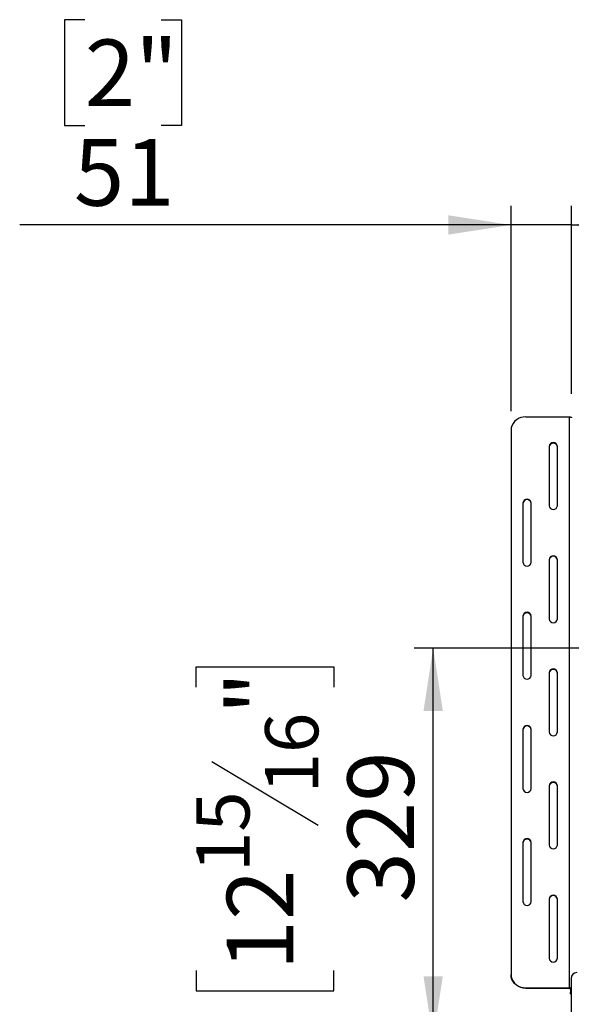
# Model space of a CAD drawing. Units: millimetres. Extents: x 160 to 4228, y 108 to 3316.
# Drawn here: x 160 to 625, y 546 to 1374 of the extents above; entities that cross this region are included whole.
import ezdxf

# ---------------------------------------------------------------- set-up
doc = ezdxf.new("R2010")
doc.units = ezdxf.units.MM
doc.header["$LTSCALE"] = 16
doc.layers.add('FORMAT', color=7, linetype='Continuous')
doc.styles.add('SLDTEXTSTYLE1', font='TXT', dxfattribs={"width": 0.75})
doc.dimstyles.new('SLDDIMSTYLE1', dxfattribs={"dimtxt": 56, "dimasz": 52.832, "dimexe": 0, "dimexo": 0.0625, "dimgap": 14, "dimtad": 1, "dimrnd": 1e-09, "dimzin": 12, "dimdsep": 46, "dimtxsty": 'SLDTEXTSTYLE1', "dimsah": 1, "dimcen": 0.09, "dimadec": 0, "dimazin": 3, "dimtfac": 1, "dimtofl": 0, "dimtmove": 0, "dimatfit": 3, "dimfxl": 0, "dimfrac": 2, "dimtolj": 1, "dimtzin": 12, "dimarcsym": 0})
doc.dimstyles.new('SLDDIMSTYLE2', dxfattribs={"dimtxt": 56, "dimasz": 52.832, "dimexe": 0, "dimexo": 0.0625, "dimgap": 14, "dimtad": 1, "dimrnd": 1e-09, "dimzin": 12, "dimdsep": 46, "dimtxsty": 'SLDTEXTSTYLE1', "dimsah": 1, "dimcen": 0.09, "dimadec": 0, "dimazin": 3, "dimtfac": 1, "dimtmove": 0, "dimatfit": 0, "dimfxl": 0, "dimfrac": 2, "dimtolj": 1, "dimtzin": 12, "dimarcsym": 0})

# ---------------------------------------------------------------- blocks, each defined once
blk = doc.blocks.new('_D_7')
at = {"layer": 'FORMAT'}
for p, q in [((1230.16, 845.58), (492.57, 845.58)), ((508.57, 516.58), (508.57, 845.58)), ((308.93, 812.67), (308.93, 829.73)), ((308.93, 829.73), (424.78, 829.73)), ((424.78, 829.73), (424.78, 812.67)), ((322.06, 750.24), (411.66, 696.48)), ((308.93, 574.4), (308.93, 557.34)), ((424.78, 557.34), (424.78, 574.4)), ((308.93, 557.34), (424.78, 557.34)), ((690.76, 516.58), (492.57, 516.58))]:
    blk.add_line(p, q, dxfattribs=at)
for points in [[(508.57, 845.58), (500.44, 792.75), (516.7, 792.75)], [(508.57, 516.58), (516.7, 569.41), (500.44, 569.41)]]:
    blk.add_solid(points, dxfattribs=at)
at = {"layer": 'FORMAT', "attachment_point": 1, "rotation": 90, "style": 'SLDTEXTSTYLE1'}
for s, insert, char_height in [('"', (334.76, 789.57), 56), ('16', (367.03, 723.36), 44.8), ('329', (436.38, 631.47), 56), ('15', (309.11, 657.16), 44.8), ('12', (334.76, 574.4), 56)]:
    blk.add_mtext(s, dxfattribs=dict(at, insert=insert, char_height=char_height))
blk = doc.blocks.new('_D_10')
at = {"layer": 'FORMAT'}
for p, q in [((215.18, 1374.17), (198.11, 1374.17)), ((198.11, 1374.17), (198.11, 1285.27)), ((279.65, 1374.17), (296.72, 1374.17)), ((296.72, 1374.17), (296.72, 1285.27)), ((198.11, 1285.27), (215.18, 1285.27)), ((296.72, 1285.27), (279.65, 1285.27)), ((574.16, 1044.75), (574.16, 1217.48)), ((625.16, 1059.48), (625.16, 1217.48)), ((574.16, 1201.48), (160.36, 1201.48)), ((625.16, 1201.48), (574.16, 1201.48)), ((625.16, 1201.48), (726.76, 1201.48))]:
    blk.add_line(p, q, dxfattribs=at)
for points in [[(574.16, 1201.48), (521.33, 1209.61), (521.33, 1193.35)], [(625.16, 1201.48), (677.99, 1193.35), (677.99, 1209.61)]]:
    blk.add_solid(points, dxfattribs=at)
at = {"layer": 'FORMAT', "char_height": 56, "attachment_point": 1, "style": 'SLDTEXTSTYLE1'}
for s, insert in [('2"', (215.18, 1357.45)), ('51', (206.04, 1273.67))]:
    blk.add_mtext(s, dxfattribs=dict(at, insert=insert))

msp = doc.modelspace()

# ---------------------------------------------------------------- linework, layer by layer
at = {"color": 7, "linetype": 'Continuous', "lineweight": 25}
for p, q in [((586.663, 1040.077), (623.163, 1040.077)), ((623.163, 1040.077), (623.163, 559.734)), ((574.163, 1028.748), (574.163, 571.063)), ((606.163, 1015.153), (606.163, 965.307)), ((613.163, 965.307), (613.163, 1015.153)), ((584.163, 967.572), (584.163, 917.725)), ((591.163, 917.725), (591.163, 967.572)), ((606.163, 919.991), (606.163, 870.144)), ((613.163, 870.144), (613.163, 919.991)), ((584.163, 872.41), (584.163, 822.563)), ((591.163, 822.563), (591.163, 872.41)), ((606.163, 824.829), (606.163, 774.982)), ((613.163, 774.982), (613.163, 824.829)), ((584.163, 777.248), (584.163, 727.401)), ((591.163, 727.401), (591.163, 777.248)), ((606.163, 729.667), (606.163, 679.82)), ((613.163, 679.82), (613.163, 729.667)), ((584.163, 682.085), (584.163, 632.238)), ((591.163, 632.238), (591.163, 682.085)), ((606.163, 634.504), (606.163, 584.657)), ((613.163, 584.657), (613.163, 634.504)), ((574.163, 570.64), (574.163, 571.063)), ((624.663, 567.582), (624.663, 534.582)), ((586.663, 559.734), (623.163, 559.734)), ((586.663, 559.734), (586.663, 559.311)), ((586.663, 559.311), (623.163, 559.311)), ((623.163, 559.311), (623.163, 559.734)), ((624.163, 558.889), (624.163, 555.719)), ((624.163, 554.548), (624.163, 555.719)), ((624.163, 554.548), (624.663, 554.548))]:
    msp.add_line(p, q, dxfattribs=at)
at = {"color": 8, "linetype": 'Continuous', "lineweight": 25}
for p, q in [((624.663, 558.889), (624.163, 558.889)), ((624.163, 555.719), (624.663, 555.719))]:
    msp.add_line(p, q, dxfattribs=at)
at = {"color": 7, "linetype": 'Continuous', "lineweight": 25, "flags": 128}
for points in [[(586.663, 1040.077), (584.492, 1039.905), (582.388, 1039.394), (580.413, 1038.559), (578.628, 1037.426), (577.087, 1036.03), (575.837, 1034.413), (574.917, 1032.623), (574.353, 1030.715), (574.163, 1028.748)], [(623.163, 1040.077), (623.553, 1040.061), (623.928, 1040.013), (624.274, 1039.934), (624.577, 1039.829), (624.826, 1039.701), (625.011, 1039.555), (625.124, 1039.397), (625.163, 1039.232)], [(574.163, 571.063), (574.353, 569.095), (574.917, 567.188), (575.837, 565.398), (577.087, 563.781), (578.628, 562.384), (580.413, 561.252), (582.388, 560.417), (584.492, 559.906), (586.663, 559.734)], [(586.663, 559.311), (584.492, 559.483), (582.388, 559.994), (580.413, 560.829), (578.628, 561.962), (577.087, 563.358), (575.837, 564.976), (574.917, 566.765), (574.353, 568.673), (574.163, 570.64)], [(623.163, 559.311), (623.358, 559.303), (623.545, 559.279), (623.718, 559.24), (623.87, 559.187), (623.994, 559.123), (624.087, 559.05), (624.144, 558.971), (624.163, 558.889)]]:
    msp.add_lwpolyline(points, dxfattribs=at)
at = {"color": 7, "linetype": 'Continuous', "lineweight": 25}
for centre, radius, start, end in [((609.663, 1014.892), 3.51, 4.264698, 175.735302), ((609.663, 1014.47), 3.51, 4.264698, 175.735302), ((587.663, 967.311), 3.51, 4.264698, 175.735302), ((587.663, 966.889), 3.51, 4.264698, 175.735302), ((609.663, 965.568), 3.51, 184.264698, 355.735302), ((609.663, 919.73), 3.51, 4.264698, 175.735302), ((609.663, 919.308), 3.51, 4.264698, 175.735302), ((587.663, 917.986), 3.51, 184.264698, 355.735302), ((587.663, 872.149), 3.51, 4.264698, 175.735302), ((587.663, 871.726), 3.51, 4.264698, 175.735302), ((609.663, 870.405), 3.51, 184.264698, 355.735302), ((587.663, 822.824), 3.51, 184.264698, 355.735302), ((609.663, 824.568), 3.51, 4.264698, 175.735302), ((609.663, 824.145), 3.51, 4.264698, 175.735302), ((587.663, 776.987), 3.51, 4.264698, 175.735302), ((587.663, 776.564), 3.51, 4.264698, 175.735302), ((609.663, 775.243), 3.51, 184.264698, 355.735302), ((609.663, 729.406), 3.51, 4.264698, 175.735302), ((609.663, 728.983), 3.51, 4.264698, 175.735302), ((587.663, 727.662), 3.51, 184.264698, 355.735302), ((587.663, 681.824), 3.51, 4.264698, 175.735302), ((587.663, 681.402), 3.51, 4.264698, 175.735302), ((609.663, 680.081), 3.51, 184.264698, 355.735302), ((587.663, 632.499), 3.51, 184.264698, 355.735302), ((609.663, 634.243), 3.51, 4.264698, 175.735302), ((609.663, 633.821), 3.51, 4.264698, 175.735302), ((609.663, 584.918), 3.51, 184.264698, 355.735302), ((629.663, 567.582), 5, 90, 180), ((623.28, 556.272), 3.464, 66.463719, 91.934452)]:
    msp.add_arc(centre, radius, start, end, dxfattribs=at)

# ---------------------------------------------------------------- dimensions: what is measured, and where the dimension line sits
at = {"layer": 'FORMAT'}
dim = msp.add_linear_dim(base=(574.163, 1201.48), p1=(625.163, 1043.482), p2=(574.163, 1028.748), dimstyle='SLDDIMSTYLE2', dxfattribs=at)
dim.commit()
dim.dimension.update_dxf_attribs({"geometry": '_D_10', "text_midpoint": (247.414, 1201.48), "dimtype": 160})
dim = msp.add_linear_dim(base=(508.571, 845.582), p1=(706.763, 516.582), p2=(1246.163, 845.582), angle=90, dimstyle='SLDDIMSTYLE1', dxfattribs=at)
dim.commit()
dim.dimension.update_dxf_attribs({"geometry": '_D_7', "text_midpoint": (508.571, 693.533), "dimtype": 160})

doc.saveas('drawing.dxf')
